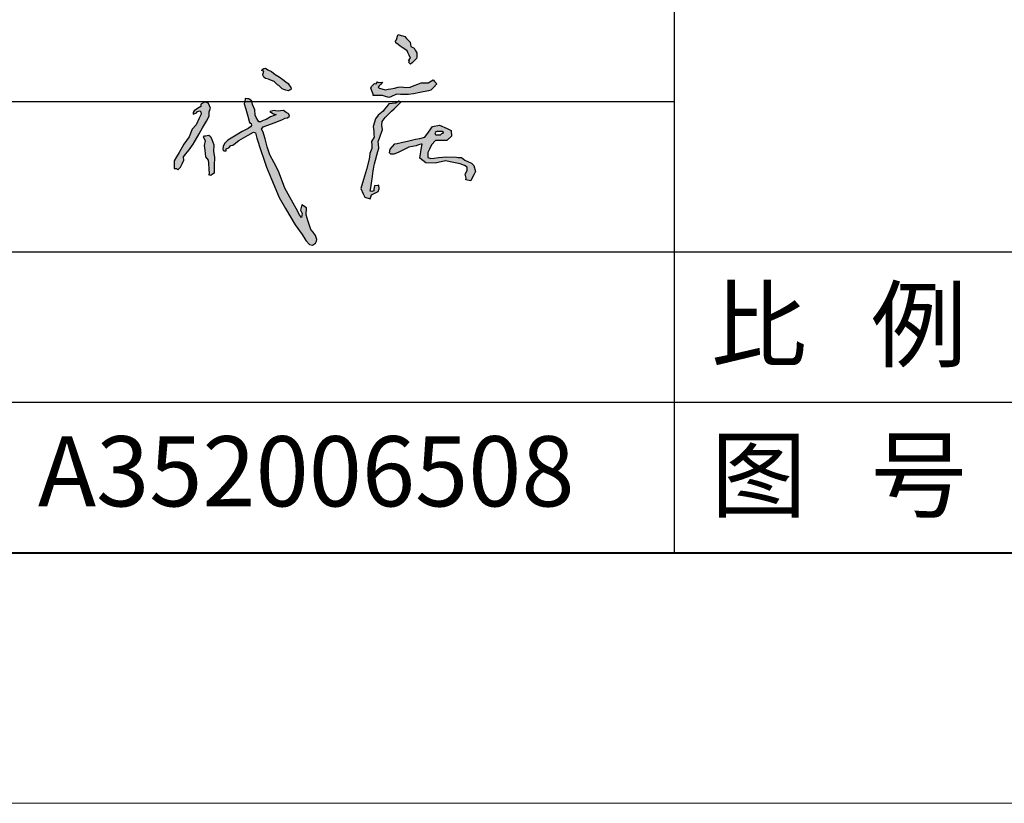
# Model space of a CAD drawing. Extents: x 3578 to 14673, y -4703 to 9864.
# Drawn here: x 4865 to 4908, y -637 to -602 of the extents above; entities that cross this region are included whole.
import ezdxf

# ---------------------------------------------------------------- set-up
doc = ezdxf.new("R2010")
doc.units = 0
doc.layers.get('0').update_dxf_attribs({"linetype": 'CONTINUOUS'})
doc.layers.add('图签内线', color=7, linetype='CONTINUOUS', lineweight=25)
doc.layers.add('坝主要轮廓线', color=4, linetype='CONTINUOUS', lineweight=40)
doc.styles.add('仿宋3.5', font='txt', dxfattribs={"width": 0.714})
doc.styles.add('宋体', font='txt')

# ---------------------------------------------------------------- blocks, each defined once
blk = doc.blocks.new('dai')
at = {"linetype": 'Continuous', "lineweight": -3, "flags": 128}
for points in [[(593950.28, 3064487.38), (593950.58, 3064488.27), (593950.71, 3064488.67), (593951.42, 3064488.44), (593951.82, 3064488.31), (593952.33, 3064488.16), (593952.75, 3064487.71), (593953.45, 3064486.98), (593953.66, 3064486.76), (593953.74, 3064486.21), (593953.8, 3064485.71), (593954.59, 3064485.31), (593954.87, 3064484.83), (593955.24, 3064484.2), (593955.23, 3064483.51), (593955.22, 3064483.18), (593955.21, 3064482.82), (593954.63, 3064482.27), (593954.09, 3064481.75), (593953.75, 3064481.43), (593953.75, 3064481.43), (593953.24, 3064481.9), (593953.46, 3064482.15), (593953.21, 3064482.38), (593953.68, 3064482.88), (593953.35, 3064483.68), (593953.07, 3064484.26), (593952.87, 3064484.67), (593952.31, 3064485.07), (593951.7, 3064485.51), (593951.21, 3064485.86), (593950.69, 3064486.24), (593950.69, 3064486.24), (593950.12, 3064486.65), (593950.11, 3064487.08), (593950.11, 3064487.08), (593950.28, 3064487.38), (593950.28, 3064487.38)], [(593918.11, 3064480.37), (593918.53, 3064480.49), (593919.1, 3064480.09), (593919.97, 3064479.7), (593920.86, 3064478.94), (593921.83, 3064478.38), (593922.76, 3064477.7), (593923.43, 3064477.2), (593924, 3064476.76), (593924.29, 3064476.32), (593924.47, 3064476.06), (593924.66, 3064475.78), (593924.73, 3064475.41), (593924.62, 3064475.23), (593924.37, 3064475.13), (593924.06, 3064475), (593923.76, 3064475.08), (593923.43, 3064475.18), (593922.94, 3064475.33), (593922.53, 3064475.45), (593922.06, 3064475.96), (593921.78, 3064476.27), (593921.43, 3064476.41), (593920.58, 3064477.24), (593920, 3064477.49), (593919.44, 3064477.72), (593919.2, 3064477.83), (593918.49, 3064478.01), (593918.07, 3064478.33), (593917.97, 3064478.66), (593917.89, 3064478.94), (593917.98, 3064479.22), (593918.14, 3064479.73), (593917.8, 3064479.84), (593917.64, 3064479.89), (593917.72, 3064480.15), (593918.11, 3064480.37), (593918.11, 3064480.37)], [(593945.38, 3064476.64), (593945.69, 3064477.13), (593945.69, 3064477.13), (593945.92, 3064476.98), (593946.94, 3064477.11), (593946.94, 3064477.11), (593946.42, 3064476.53), (593946.13, 3064476.21), (593946.13, 3064476.21), (593945.84, 3064475.89), (593946.13, 3064475.62), (593947.61, 3064475.23), (593948.28, 3064475.36), (593948.96, 3064475.49), (593949.82, 3064475.65), (593950.71, 3064475.83), (593951.43, 3064475.97), (593952.59, 3064475.75), (593953.67, 3064475.9), (593954.59, 3064476.25), (593955.49, 3064476.6), (593956.31, 3064476.92), (593957.23, 3064476.9), (593958.02, 3064476.89), (593958.82, 3064477.39), (593959.25, 3064477.65), (593959.51, 3064477.24), (593960.13, 3064476.64), (593959.3, 3064475.79), (593958.64, 3064475.11), (593958.09, 3064475), (593955.98, 3064474.59), (593954.45, 3064474.29), (593953.24, 3064474.05), (593951.31, 3064474.11), (593950.3, 3064474.14), (593948.9, 3064473.51), (593948.49, 3064473.33), (593947.65, 3064473.61), (593946.91, 3064473.85), (593945.06, 3064473.85), (593944.63, 3064473.85), (593944.63, 3064474.15), (593944.11, 3064475.62), (593944.26, 3064476.05), (593944.98, 3064476.72), (593945.38, 3064476.64), (593945.38, 3064476.64)], [(593900.94, 3064469.35), (593901.77, 3064469.62), (593902, 3064469.96), (593902.55, 3064470.15), (593902.83, 3064469.87), (593902.86, 3064469.35), (593902.39, 3064468.33), (593901.72, 3064466.71), (593900.72, 3064465.7), (593899.98, 3064463.79), (593898.66, 3064462.03), (593897.54, 3064460.03), (593896.94, 3064458.98), (593896.36, 3064457.95), (593896.35, 3064456.74), (593896.34, 3064456.12), (593896.93, 3064456.11), (593897.22, 3064455.81), (593897.56, 3064456.14), (593897.9, 3064456.46), (593898.27, 3064457.25), (593898.69, 3064458.15), (593898.63, 3064458.96), (593899.15, 3064459.64), (593899.95, 3064460.67), (593900.98, 3064462.01), (593902.43, 3064464.57), (593903.23, 3064465.98), (593904.16, 3064467.62), (593904.84, 3064468.82), (593904.81, 3064469.87), (593905.12, 3064470.79), (593904.7, 3064471.88), (593904.4, 3064472.08), (593903.71, 3064472.24), (593902.85, 3064471.73), (593902.81, 3064471.21), (593901.98, 3064470.66), (593901.22, 3064470.15), (593900.98, 3064469.68), (593900.94, 3064469.35)], [(593948.77, 3064460.85), (593949.93, 3064462.11), (593950.44, 3064462.22), (593951.83, 3064462.53), (593952.98, 3064462.78), (593954.93, 3064463.21), (593955.97, 3064463.44), (593957.2, 3064463.71), (593958.1, 3064464.98), (593959.06, 3064466.35), (593960.76, 3064466.61), (593962.59, 3064465.82), (593963.6, 3064465.38), (593963.68, 3064463.97), (593962.57, 3064462.95), (593959.75, 3064462.94), (593958.78, 3064461.84), (593958.31, 3064460.85), (593957.91, 3064460.03), (593957.94, 3064459.16), (593957.96, 3064458.82), (593958.65, 3064458.55), (593959.47, 3064458.64), (593960.51, 3064458.76), (593961.54, 3064458.88), (593962.45, 3064458.99), (593964.92, 3064458.84), (593965.24, 3064458.82), (593966.06, 3064458.78), (593966.9, 3064458.16), (593966.9, 3064458.16), (593967.78, 3064457.77), (593968.56, 3064457.44), (593969.08, 3064456.84), (593969.47, 3064455.4), (593969.06, 3064454.6), (593968.54, 3064453.55), (593968.33, 3064453.14), (593967.15, 3064453.38), (593967.23, 3064453.77), (593966.98, 3064454.77), (593967.44, 3064455.65), (593967.44, 3064456.4), (593966.85, 3064456.85), (593965.8, 3064457.29), (593964.12, 3064457.6), (593962.25, 3064457.94), (593959.72, 3064457.43), (593957.43, 3064457.49), (593955.95, 3064458.59), (593956.39, 3064461.25), (593956.52, 3064462), (593956.3, 3064462), (593955.95, 3064461.98), (593955.67, 3064461.87), (593955.08, 3064461.62), (593953.3, 3064461.27), (593952.35, 3064460.82), (593951.67, 3064460.5), (593950.68, 3064460.04), (593949.65, 3064459.56), (593948.96, 3064459.57), (593948.59, 3064459.89), (593948.77, 3064460.85)], [(593959.77, 3064465), (593960.21, 3064465.17), (593960.38, 3064465.17), (593960.76, 3064465.17), (593961.2, 3064465.17), (593961.42, 3064465.17), (593961.66, 3064464.99), (593961.67, 3064464.82), (593961.45, 3064464.65), (593961.26, 3064464.5), (593961.1, 3064464.38), (593960.93, 3064464.24), (593960.64, 3064464.24), (593960.25, 3064464.25), (593960.01, 3064464.25), (593959.86, 3064464.25), (593959.78, 3064464.44), (593959.72, 3064464.6), (593959.79, 3064464.76), (593959.84, 3064464.89), (593959.8, 3064465.01)], [(593903.95, 3064464.06), (593904.76, 3064464.25), (593905.12, 3064463.89), (593905.45, 3064463.13), (593905.99, 3064461.9), (593905.91, 3064460.28), (593906.14, 3064458.87), (593906.08, 3064456.8), (593906.06, 3064456.03), (593906.04, 3064454.98), (593905.64, 3064454.7), (593905.24, 3064454.43), (593904.78, 3064454.6), (593904.89, 3064454.9), (593904.83, 3064455.93), (593904.74, 3064457.38), (593904.7, 3064458.15), (593904.02, 3064458.97), (593903.85, 3064460.53), (593903.72, 3064461.72), (593903.97, 3064462.8), (593903.63, 3064463.44), (593903.49, 3064463.7), (593903.69, 3064464.09), (593903.95, 3064464.06)]]:
    blk.add_lwpolyline(points, dxfattribs=at)
for points in [[(593913.58, 3064472.9), (593913.31, 3064471.79), (593913.76, 3064470.54), (593914.23, 3064468.82), (593914.66, 3064467.29), (593915.04, 3064467.08), (593915.09, 3064466.57), (593914.9, 3064466.22), (593914.33, 3064465.84), (593912.87, 3064465.13), (593910.57, 3064463.73), (593909.39, 3064463.01), (593908.58, 3064462.19), (593908.26, 3064461.47), (593908.19, 3064460.88), (593908.24, 3064460.51), (593908.47, 3064460.41), (593908.81, 3064460.43), (593909, 3064460.44), (593908.99, 3064460.69), (593908.98, 3064460.87), (593909.19, 3064460.95), (593909.6, 3064461.11), (593910.07, 3064461.72), (593910.57, 3064461.82), (593910.93, 3064462.05), (593912.03, 3064462.93), (593914.33, 3064464.24), (593915.58, 3064464.95), (593916.11, 3064464.78), (593916.37, 3064463.46), (593917.37, 3064460.5), (593918.1, 3064458.35), (593918.74, 3064456.47), (593919.96, 3064453.54), (593921.8, 3064449.11), (593923.39, 3064446.43), (593925.75, 3064442.47), (593927.39, 3064440.05), (593928.33, 3064438.66), (593929.2, 3064437.64), (593929.9, 3064437.49), (593930.37, 3064437.8), (593930.69, 3064438), (593930.86, 3064438.46), (593931.01, 3064438.88), (593930.61, 3064439.84), (593930.1, 3064440.69), (593929.55, 3064441.31), (593928.91, 3064443.22), (593928.36, 3064444.89), (593928.5, 3064446.59), (593927.33, 3064447.33), (593927.01, 3064445.96), (593927.4, 3064445.16), (593927.27, 3064444.24), (593926.83, 3064444.7), (593925.94, 3064446.39), (593925.25, 3064447.7), (593923.23, 3064451.35), (593921.69, 3064455.47), (593920.6, 3064457.49), (593919.56, 3064459.4), (593918.95, 3064461.38), (593918.41, 3064463.35), (593918.13, 3064464.35), (593917.97, 3064464.94), (593917.54, 3064465.7), (593917.97, 3064466.24), (593920.82, 3064467.29), (593922.61, 3064468.02), (593923.28, 3064468.3), (593923.84, 3064468.41), (593924.31, 3064468.84), (593924.2, 3064469.3), (593923.99, 3064469.45), (593923.55, 3064469.75), (593923.22, 3064469.98), (593922.92, 3064470.18), (593922.19, 3064470.11), (593921.59, 3064470.05), (593920.97, 3064470.16), (593920.64, 3064470.22), (593920.31, 3064470.13), (593919.6, 3064469.94), (593920.49, 3064469.36), (593921.11, 3064469.24), (593920.63, 3064468.99), (593919.69, 3064468.64), (593918.7, 3064468.02), (593917.98, 3064467.74), (593917.32, 3064467.49), (593916.93, 3064467.49), (593916.61, 3064467.88), (593916.28, 3064468.54), (593916, 3064469.1), (593915.89, 3064470.37), (593915.37, 3064471.65), (593915.21, 3064472.47), (593914.73, 3064472.84), (593914.49, 3064473.02), (593914.13, 3064473.02), (593913.61, 3064473.08)], [(593950.86, 3064472.45), (593950.13, 3064472), (593950.13, 3064472), (593949.29, 3064471.92), (593948.42, 3064471.85), (593947.94, 3064471.19), (593947.44, 3064470.52), (593947.08, 3064470.01), (593945.84, 3064469.05), (593945.21, 3064468.17), (593944.69, 3064466.29), (593944.78, 3064465.14), (593944.81, 3064464.84), (593944.85, 3064464.36), (593944.89, 3064463.75), (593944.5, 3064463.1), (593944.25, 3064462.68), (593944.29, 3064461.77), (593944.34, 3064460.96), (593943.86, 3064459.78), (593943.77, 3064458.97), (593943.7, 3064458.38), (593943.03, 3064455.85), (593942.3, 3064453.41), (593941.65, 3064451.26), (593942.25, 3064450), (593942.66, 3064449.14), (593942.66, 3064449.14), (593943.93, 3064448.71), (593944.27, 3064449.72), (593945.55, 3064450.39), (593945.89, 3064450.57), (593946.14, 3064451.19), (593946.01, 3064452.05), (593945.78, 3064452.02), (593944.97, 3064451.89), (593944.85, 3064451.06), (593944.8, 3064450.7), (593944.33, 3064450.53), (593943.94, 3064450.59), (593944.06, 3064451.39), (593944.15, 3064452), (593944.24, 3064452.56), (593944.32, 3064453.14), (593944.39, 3064453.61), (593944.68, 3064455.51), (593944.74, 3064455.92), (593944.88, 3064456.9), (593944.94, 3064457.29), (593945.8, 3064460.28), (593946.03, 3064461.09), (593945.93, 3064462.03), (593945.86, 3064462.64), (593946.17, 3064463.52), (593946.91, 3064465.59), (593946.76, 3064466.65), (593946.87, 3064467.55), (593947.53, 3064468.49), (593949.1, 3064470.01), (593949.75, 3064470.64), (593950.57, 3064471.43), (593951.04, 3064471.88), (593951.46, 3064472.28), (593950.86, 3064472.45)]]:
    blk.add_lwpolyline(points, close=True, dxfattribs=at)
blk = doc.blocks.new('代庆')
at = {"linetype": 'Continuous', "lineweight": -3}
h = blk.add_hatch(color=256, dxfattribs=at)
h.dxf.hatch_style = 1
h.paths.add_polyline_path([(593845.698, 3065093.463), (593845.673, 3065093.506), (593845.604, 3065093.54), (593845.598, 3065093.584), (593845.592, 3065093.632), (593845.574, 3065093.651), (593845.512, 3065093.715), (593845.475, 3065093.754), (593845.431, 3065093.767), (593845.396, 3065093.779), (593845.334, 3065093.8), (593845.322, 3065093.764), (593845.296, 3065093.686), (593845.281, 3065093.66), (593845.282, 3065093.622), (593845.332, 3065093.586), (593845.377, 3065093.554), (593845.42, 3065093.523), (593845.473, 3065093.485), (593845.522, 3065093.449), (593845.54, 3065093.413), (593845.564, 3065093.363), (593845.593, 3065093.293), (593845.553, 3065093.249), (593845.574, 3065093.229), (593845.554, 3065093.207), (593845.599, 3065093.166), (593845.629, 3065093.194), (593845.677, 3065093.239), (593845.727, 3065093.288), (593845.728, 3065093.319), (593845.729, 3065093.348), (593845.73, 3065093.408)])
h.paths.add_polyline_path([(593846.157, 3065092.747), (593846.103, 3065092.799), (593846.081, 3065092.835), (593846.043, 3065092.812), (593845.973, 3065092.768), (593845.904, 3065092.77), (593845.824, 3065092.771), (593845.752, 3065092.743), (593845.673, 3065092.713), (593845.593, 3065092.682), (593845.498, 3065092.669), (593845.396, 3065092.688), (593845.333, 3065092.675), (593845.256, 3065092.66), (593845.181, 3065092.646), (593845.121, 3065092.634), (593845.063, 3065092.623), (593844.933, 3065092.658), (593844.907, 3065092.681), (593844.933, 3065092.709), (593844.958, 3065092.737), (593845.004, 3065092.788), (593844.914, 3065092.776), (593844.894, 3065092.789), (593844.867, 3065092.747), (593844.832, 3065092.753), (593844.769, 3065092.695), (593844.756, 3065092.657), (593844.801, 3065092.528), (593844.801, 3065092.502), (593844.839, 3065092.502), (593845.001, 3065092.503), (593845.066, 3065092.481), (593845.139, 3065092.457), (593845.175, 3065092.473), (593845.298, 3065092.528), (593845.386, 3065092.525), (593845.555, 3065092.52), (593845.661, 3065092.541), (593845.795, 3065092.567), (593845.979, 3065092.603), (593846.028, 3065092.613), (593846.085, 3065092.672)])
h.paths.add_polyline_path([(593845.249, 3065092.221), (593845.321, 3065092.29), (593845.362, 3065092.33), (593845.399, 3065092.365), (593845.347, 3065092.38), (593845.283, 3065092.34), (593845.209, 3065092.334), (593845.133, 3065092.327), (593845.091, 3065092.27), (593845.048, 3065092.211), (593845.015, 3065092.167), (593844.907, 3065092.083), (593844.852, 3065092.006), (593844.806, 3065091.841), (593844.815, 3065091.741), (593844.817, 3065091.715), (593844.82, 3065091.672), (593844.825, 3065091.619), (593844.79, 3065091.562), (593844.768, 3065091.525), (593844.772, 3065091.445), (593844.776, 3065091.375), (593844.734, 3065091.271), (593844.726, 3065091.2), (593844.72, 3065091.149), (593844.662, 3065090.928), (593844.597, 3065090.714), (593844.541, 3065090.526), (593844.593, 3065090.416), (593844.629, 3065090.34), (593844.74, 3065090.303), (593844.77, 3065090.391), (593844.882, 3065090.45), (593844.912, 3065090.466), (593844.933, 3065090.52), (593844.922, 3065090.595), (593844.902, 3065090.592), (593844.831, 3065090.581), (593844.821, 3065090.508), (593844.816, 3065090.477), (593844.776, 3065090.462), (593844.741, 3065090.467), (593844.752, 3065090.537), (593844.76, 3065090.591), (593844.767, 3065090.64), (593844.775, 3065090.69), (593844.781, 3065090.731), (593844.805, 3065090.898), (593844.811, 3065090.934), (593844.824, 3065091.02), (593844.829, 3065091.054), (593844.903, 3065091.315), (593844.924, 3065091.386), (593844.915, 3065091.468), (593844.909, 3065091.522), (593844.936, 3065091.598), (593845.001, 3065091.78), (593844.987, 3065091.872), (593844.998, 3065091.951), (593845.055, 3065092.034), (593845.192, 3065092.166)])
h.paths.add_polyline_path([(593846.461, 3065091.762), (593846.373, 3065091.8), (593846.213, 3065091.869), (593846.064, 3065091.846), (593845.98, 3065091.726), (593845.901, 3065091.615), (593845.793, 3065091.592), (593845.703, 3065091.572), (593845.532, 3065091.534), (593845.431, 3065091.512), (593845.31, 3065091.485), (593845.265, 3065091.475), (593845.163, 3065091.365), (593845.148, 3065091.281), (593845.18, 3065091.253), (593845.241, 3065091.252), (593845.331, 3065091.294), (593845.417, 3065091.335), (593845.477, 3065091.363), (593845.56, 3065091.402), (593845.716, 3065091.432), (593845.767, 3065091.454), (593845.792, 3065091.464), (593845.823, 3065091.465), (593845.842, 3065091.466), (593845.831, 3065091.4), (593845.792, 3065091.168), (593845.921, 3065091.071), (593846.122, 3065091.066), (593846.344, 3065091.11), (593846.506, 3065091.081), (593846.654, 3065091.054), (593846.746, 3065091.015), (593846.797, 3065090.975), (593846.797, 3065090.91), (593846.757, 3065090.833), (593846.779, 3065090.746), (593846.772, 3065090.711), (593846.876, 3065090.691), (593846.893, 3065090.726), (593846.939, 3065090.818), (593846.975, 3065090.888), (593846.941, 3065091.014), (593846.895, 3065091.066), (593846.827, 3065091.096), (593846.75, 3065091.129), (593846.677, 3065091.184), (593846.605, 3065091.188), (593846.576, 3065091.189), (593846.36, 3065091.202), (593846.281, 3065091.193), (593846.191, 3065091.182), (593846.1, 3065091.172), (593846.028, 3065091.163), (593845.968, 3065091.188), (593845.966, 3065091.217), (593845.964, 3065091.293), (593845.998, 3065091.365), (593846.04, 3065091.452), (593846.125, 3065091.548), (593846.371, 3065091.549), (593846.468, 3065091.638)])
h.paths.add_polyline_path([(593846.292, 3065091.712), (593846.274, 3065091.698), (593846.256, 3065091.684), (593846.243, 3065091.674), (593846.228, 3065091.662), (593846.202, 3065091.662), (593846.168, 3065091.662), (593846.147, 3065091.662), (593846.134, 3065091.662), (593846.127, 3065091.679), (593846.122, 3065091.693), (593846.128, 3065091.708), (593846.133, 3065091.718), (593846.129, 3065091.729), (593846.164, 3065091.743), (593846.179, 3065091.743), (593846.213, 3065091.743), (593846.251, 3065091.743), (593846.271, 3065091.743), (593846.292, 3065091.727)], flags=16)
h = blk.add_hatch(color=256, dxfattribs=at)
h.dxf.hatch_style = 1
h.paths.add_polyline_path([(593841.26, 3065091.957), (593841.32, 3065092.063), (593841.317, 3065092.154), (593841.345, 3065092.235), (593841.308, 3065092.33), (593841.282, 3065092.348), (593841.221, 3065092.361), (593841.146, 3065092.317), (593841.142, 3065092.272), (593841.069, 3065092.223), (593841.003, 3065092.179), (593840.982, 3065092.137), (593840.979, 3065092.109), (593841.051, 3065092.132), (593841.071, 3065092.162), (593841.12, 3065092.179), (593841.144, 3065092.154), (593841.147, 3065092.108), (593841.106, 3065092.02), (593841.046, 3065091.878), (593840.959, 3065091.789), (593840.895, 3065091.622), (593840.779, 3065091.468), (593840.681, 3065091.294), (593840.629, 3065091.201), (593840.578, 3065091.111), (593840.576, 3065090.951), (593840.68, 3065090.95), (593840.712, 3065090.981), (593840.745, 3065091.05), (593840.782, 3065091.129), (593840.776, 3065091.2), (593840.822, 3065091.259), (593840.892, 3065091.35), (593840.982, 3065091.466), (593841.109, 3065091.691), (593841.179, 3065091.814)])
h.paths.add_polyline_path([(593841.233, 3065091.337), (593841.248, 3065091.2), (593841.308, 3065091.129), (593841.311, 3065091.061), (593841.319, 3065090.934), (593841.326, 3065090.814), (593841.355, 3065090.804), (593841.424, 3065090.851), (593841.427, 3065090.944), (593841.429, 3065091.011), (593841.433, 3065091.192), (593841.414, 3065091.315), (593841.42, 3065091.457), (593841.373, 3065091.565), (593841.344, 3065091.631), (593841.313, 3065091.662), (593841.214, 3065091.639), (593841.202, 3065091.614), (593841.243, 3065091.536), (593841.222, 3065091.441)])
h.paths.add_polyline_path([(593841.821, 3065091.617), (593841.718, 3065091.554), (593841.647, 3065091.483), (593841.619, 3065091.419), (593841.613, 3065091.367), (593841.617, 3065091.336), (593841.638, 3065091.327), (593841.684, 3065091.329), (593841.683, 3065091.351), (593841.682, 3065091.367), (593841.736, 3065091.387), (593841.778, 3065091.441), (593841.821, 3065091.45), (593841.852, 3065091.47), (593841.949, 3065091.547), (593842.15, 3065091.661), (593842.26, 3065091.724), (593842.306, 3065091.709), (593842.329, 3065091.594), (593842.417, 3065091.335), (593842.48, 3065091.146), (593842.536, 3065090.982), (593842.643, 3065090.725), (593842.804, 3065090.338), (593842.943, 3065090.104), (593843.149, 3065089.757), (593843.293, 3065089.545), (593843.375, 3065089.423), (593843.451, 3065089.334), (593843.513, 3065089.321), (593843.582, 3065089.366), (593843.61, 3065089.443), (593843.574, 3065089.527), (593843.53, 3065089.601), (593843.482, 3065089.655), (593843.426, 3065089.823), (593843.377, 3065089.969), (593843.39, 3065090.117), (593843.287, 3065090.182), (593843.259, 3065090.062), (593843.294, 3065089.993), (593843.283, 3065089.912), (593843.244, 3065089.952), (593843.166, 3065090.1), (593843.106, 3065090.214), (593842.929, 3065090.533), (593842.795, 3065090.895), (593842.699, 3065091.071), (593842.608, 3065091.238), (593842.554, 3065091.411), (593842.507, 3065091.583), (593842.469, 3065091.723), (593842.431, 3065091.789), (593842.469, 3065091.836), (593842.718, 3065091.929), (593842.875, 3065091.993), (593842.933, 3065092.017), (593842.982, 3065092.026), (593843.023, 3065092.064), (593843.014, 3065092.104), (593842.995, 3065092.117), (593842.957, 3065092.144), (593842.902, 3065092.182), (593842.838, 3065092.175), (593842.785, 3065092.17), (593842.702, 3065092.185), (593842.673, 3065092.177), (593842.611, 3065092.161), (593842.689, 3065092.11), (593842.744, 3065092.099), (593842.702, 3065092.077), (593842.619, 3065092.046), (593842.533, 3065091.992), (593842.469, 3065091.968), (593842.385, 3065091.936), (593842.35, 3065091.98), (593842.321, 3065092.038), (593842.297, 3065092.087), (593842.286, 3065092.198), (593842.241, 3065092.31), (593842.227, 3065092.382), (593842.164, 3065092.43), (593842.087, 3065092.429), (593842.061, 3065092.323), (593842.1, 3065092.213), (593842.142, 3065092.063), (593842.179, 3065091.928), (593842.213, 3065091.91), (593842.219, 3065091.847), (593842.15, 3065091.802), (593842.022, 3065091.74)])
h.paths.add_polyline_path([(593842.802, 3065092.714), (593842.826, 3065092.688), (593842.868, 3065092.642), (593842.903, 3065092.632), (593843.001, 3065092.603), (593843.05, 3065092.623), (593843.06, 3065092.639), (593843.054, 3065092.671), (593843.038, 3065092.696), (593842.996, 3065092.758), (593842.946, 3065092.795), (593842.888, 3065092.839), (593842.806, 3065092.899), (593842.722, 3065092.948), (593842.643, 3065093.015), (593842.568, 3065093.049), (593842.518, 3065093.083), (593842.481, 3065093.073), (593842.447, 3065093.054), (593842.439, 3065093.031), (593842.484, 3065093.017), (593842.462, 3065092.948), (593842.478, 3065092.895), (593842.514, 3065092.866), (593842.577, 3065092.85), (593842.646, 3065092.821), (593842.697, 3065092.799), (593842.772, 3065092.727)])
at = {"linetype": 'Continuous', "lineweight": -3, "xscale": 0.0875, "yscale": 0.0875, "zscale": 0.0875}
blk.add_blockref('dai', (541874.646, 2796951.041), dxfattribs=at)

msp = doc.modelspace()

# ---------------------------------------------------------------- linework, layer by layer
at = {"layer": '图签内线', "color": 3}
for p, q in [((4893.8275, -625.5687), (4893.8275, -572.6487)), ((4844.0904, -605.7237), (4893.8275, -605.7237)), ((4844.0904, -612.3387), (4976.3904, -612.3387)), ((4844.0904, -618.9537), (4976.3904, -618.9537))]:
    msp.add_line(p, q, dxfattribs=at)
at = {"layer": '坝主要轮廓线', "color": 3, "lineweight": 0}
msp.add_lwpolyline([(4332.5304, -636.5937), (4987.4154, -636.5937), (4987.4154, -173.5437), (4332.5304, -173.5437)], close=True, dxfattribs=at)
at = {"layer": '坝主要轮廓线', "color": 3, "lineweight": 40}
msp.add_lwpolyline([(4360.0929, -625.5687), (4976.3904, -625.5687), (4976.3904, -184.5687), (4360.0929, -184.5687)], close=True, dxfattribs=at)

# ---------------------------------------------------------------- block references
at = {"linetype": 'Continuous', "lineweight": -3, "xscale": 2.069999999999141, "yscale": 2.069999999999141, "zscale": 2.069999999999141}
msp.add_blockref('代庆', (-1224378.1621, -6345346.9388), dxfattribs=at)

# ---------------------------------------------------------------- texts
at = {"layer": '图签内线', "color": 3, "style": '宋体'}
for s, p in [('比   例', (4895.4317, -617.0755)), ('图   号', (4895.4317, -623.6905))]:
    msp.add_text(s, height=3.087, dxfattribs=at).set_placement(p)
at = {"layer": '图签内线', "color": 7, "insert": (4877.6359, -621.988), "char_height": 3.087, "width": 22.05, "attachment_point": 5, "style": '仿宋3.5'}
msp.add_mtext('{\\fSimSun|b0|i0|c134|p2;A352006508}', dxfattribs=at)

doc.saveas('drawing.dxf')
